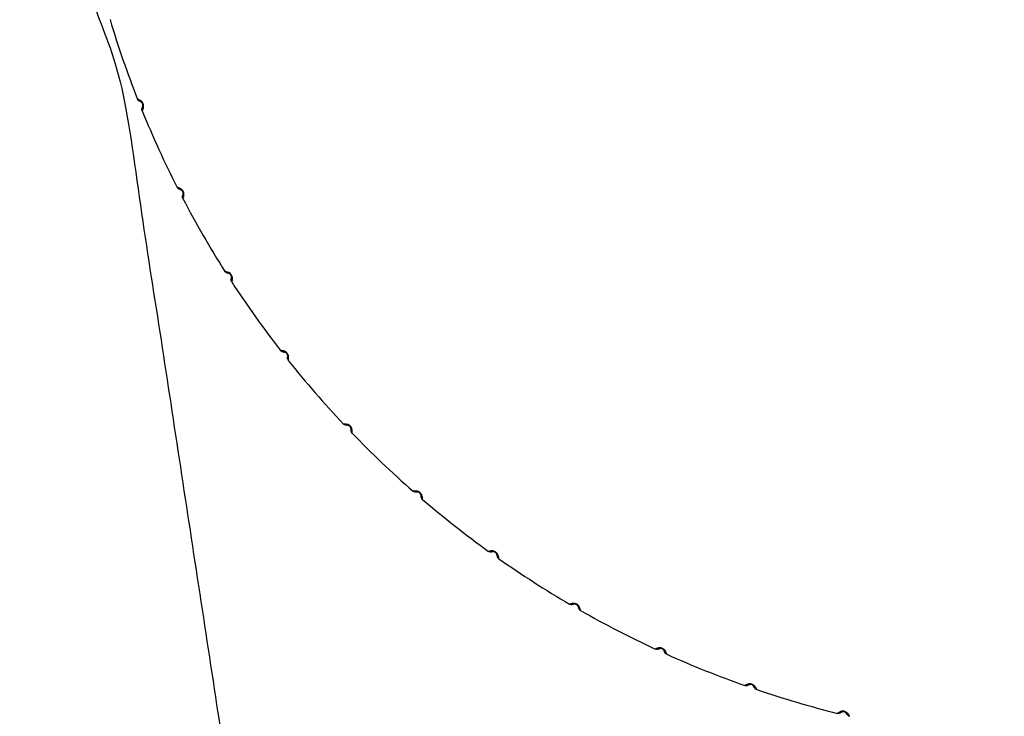
# Model space of a CAD drawing. Units: inches. Extents: x 30 to 148, y 30 to 193.
# Drawn here: x 62 to 63, y 154 to 155 of the extents above; entities that cross this region are included whole.
import ezdxf

# ---------------------------------------------------------------- set-up
doc = ezdxf.new("R2010")
doc.units = ezdxf.units.IN
doc.header["$MEASUREMENT"] = 0
doc.layers.add('BOOT', color=2, linetype='Continuous')
doc.layers.add('CAP', color=4, linetype='Continuous')
doc.styles.add('DIM', font='ROMANS.shx', dxfattribs={"oblique": 15, "height": 1.25})
doc.dimstyles.get("Standard").update_dxf_attribs({"dimtxt": 1.25, "dimasz": 0.18, "dimexe": 0.18, "dimexo": 0.0625, "dimgap": 0.09, "dimtad": 0, "dimtih": 1, "dimtoh": 1, "dimdec": 4, "dimzin": 0, "dimdsep": 46, "dimtxsty": 'DIM', "dimcen": 0.09, "dimadec": 0, "dimazin": 0, "dimtfac": 1, "dimtdec": 4, "dimtofl": 0, "dimtmove": 0, "dimatfit": 3, "dimfxl": 1, "dimtolj": 1, "dimtzin": 0, "dimarcsym": 0})

# ---------------------------------------------------------------- blocks, each defined once
blk = doc.blocks.new('TOP')
at = {"layer": 'BOOT'}
blk.add_rational_spline([(-17.535, 10.0208), (-17.535, 6.2673), (-17.535, 2.5138), (-17.5395, 2.5028), (-17.5441, 2.4918), (-17.555, 2.4873), (-17.566, 2.4828), (-17.5765, 2.4828), (-17.587, 2.4828), (-17.598, 2.4782), (-17.6089, 2.4737), (-17.6134, 2.4627), (-17.618, 2.4518), (-17.618, 1.0443), (-17.618, -0.3632), (-17.618, -0.6314), (-17.5197, -0.881), (-17.3618, -1.9162), (-17.2039, -2.9513)], [1, 1, 1, 1, 1, 1, 1, 1, 1, 1, 1, 1, 1, 1, 1, 0.982458258918, 1, 1, 1], degree=2, knots=[0, 0, 0, 1, 1, 2, 2, 3, 3, 4, 4, 5, 5, 6, 6, 7, 7, 7.375161, 7.375161, 8.375161, 8.375161, 8.375161], dxfattribs=at)
at = {"layer": 'CAP'}
for points in [[(-17.4928, -0.912), (-17.4928, -0.912), (-17.4928, -0.9118), (-17.4926, -0.9115), (-17.4924, -0.9111), (-17.4922, -0.9105), (-17.4919, -0.9101), (-17.4915, -0.9092), (-17.4912, -0.9079), (-17.491, -0.9069), (-17.4909, -0.9063), (-17.4909, -0.9056), (-17.4909, -0.9048), (-17.491, -0.904), (-17.4913, -0.9031), (-17.4916, -0.9022), (-17.492, -0.9013), (-17.4925, -0.9006), (-17.4929, -0.8999), (-17.4934, -0.8994), (-17.4939, -0.8989), (-17.4943, -0.8985), (-17.4959, -0.8975), (-17.4972, -0.8969), (-17.4977, -0.8967), (-17.4983, -0.8965), (-17.4987, -0.8963), (-17.499, -0.8962), (-17.4992, -0.8961), (-17.4992, -0.8961)], [(-17.4928, -0.912), (-17.4932, -0.9104), (-17.4932, -0.9095), (-17.4931, -0.909), (-17.493, -0.9086), (-17.4929, -0.9083), (-17.4927, -0.9078), (-17.4921, -0.9064), (-17.4921, -0.9063), (-17.4921, -0.9062), (-17.492, -0.9061), (-17.492, -0.906), (-17.4919, -0.9058), (-17.4919, -0.9057), (-17.4918, -0.9055), (-17.4918, -0.9054), (-17.4918, -0.9053), (-17.4918, -0.9052), (-17.4918, -0.9049), (-17.4918, -0.9048), (-17.4918, -0.9048), (-17.4918, -0.9047), (-17.4918, -0.9046), (-17.4917, -0.9046), (-17.4917, -0.9045), (-17.4917, -0.9045), (-17.4918, -0.9043), (-17.4918, -0.9042), (-17.4918, -0.9042), (-17.4918, -0.9041), (-17.4918, -0.904), (-17.4918, -0.9039), (-17.4918, -0.9038), (-17.4918, -0.9037), (-17.4918, -0.9036), (-17.4918, -0.9035), (-17.4919, -0.9033), (-17.4919, -0.9032), (-17.492, -0.9027), (-17.4922, -0.9024), (-17.4924, -0.902), (-17.4924, -0.9019), (-17.4925, -0.9017), (-17.4926, -0.9016), (-17.4926, -0.9016), (-17.4927, -0.9014), (-17.4928, -0.9013), (-17.4928, -0.9013), (-17.4929, -0.9012), (-17.4929, -0.9012), (-17.493, -0.9011), (-17.493, -0.901), (-17.4931, -0.901), (-17.4932, -0.9009), (-17.4932, -0.9008), (-17.4933, -0.9008), (-17.4933, -0.9007), (-17.4934, -0.9007), (-17.4934, -0.9006), (-17.4935, -0.9006), (-17.4936, -0.9005), (-17.4937, -0.9004), (-17.4939, -0.9003), (-17.4941, -0.9001), (-17.4942, -0.9), (-17.4944, -0.8999), (-17.4945, -0.8999), (-17.4947, -0.8997), (-17.4948, -0.8997), (-17.4958, -0.8993), (-17.4967, -0.8988), (-17.497, -0.8987), (-17.4973, -0.8985), (-17.4977, -0.8982), (-17.4982, -0.8977), (-17.4988, -0.8969), (-17.4992, -0.8961)], [(-17.4371, -1.0321), (-17.4371, -1.032), (-17.4371, -1.0319), (-17.437, -1.0316), (-17.4368, -1.0311), (-17.4366, -1.0305), (-17.4364, -1.0301), (-17.4361, -1.0291), (-17.4358, -1.0278), (-17.4357, -1.0268), (-17.4357, -1.0262), (-17.4358, -1.0255), (-17.4359, -1.0247), (-17.4361, -1.0239), (-17.4364, -1.023), (-17.4368, -1.0221), (-17.4373, -1.0213), (-17.4378, -1.0206), (-17.4384, -1.02), (-17.4389, -1.0195), (-17.4394, -1.0191), (-17.4399, -1.0188), (-17.4416, -1.0179), (-17.4429, -1.0174), (-17.4434, -1.0173), (-17.444, -1.0171), (-17.4445, -1.017), (-17.4448, -1.0169), (-17.4449, -1.0169), (-17.445, -1.0168)], [(-17.4371, -1.0321), (-17.4376, -1.0304), (-17.4377, -1.0296), (-17.4376, -1.0291), (-17.4376, -1.0287), (-17.4375, -1.0284), (-17.4374, -1.0278), (-17.437, -1.0264), (-17.4369, -1.0263), (-17.4369, -1.0262), (-17.4369, -1.026), (-17.4368, -1.0259), (-17.4368, -1.0258), (-17.4368, -1.0257), (-17.4368, -1.0254), (-17.4367, -1.0253), (-17.4367, -1.0252), (-17.4367, -1.0251), (-17.4367, -1.0249), (-17.4367, -1.0248), (-17.4367, -1.0248), (-17.4367, -1.0247), (-17.4367, -1.0246), (-17.4367, -1.0245), (-17.4368, -1.0245), (-17.4368, -1.0244), (-17.4368, -1.0243), (-17.4368, -1.0242), (-17.4368, -1.0242), (-17.4368, -1.0241), (-17.4368, -1.024), (-17.4368, -1.0238), (-17.4369, -1.0238), (-17.4369, -1.0237), (-17.4369, -1.0236), (-17.4369, -1.0235), (-17.437, -1.0233), (-17.437, -1.0232), (-17.4372, -1.0227), (-17.4374, -1.0224), (-17.4376, -1.0221), (-17.4377, -1.022), (-17.4378, -1.0218), (-17.4379, -1.0217), (-17.4379, -1.0216), (-17.438, -1.0215), (-17.4381, -1.0214), (-17.4381, -1.0214), (-17.4382, -1.0213), (-17.4382, -1.0213), (-17.4383, -1.0212), (-17.4384, -1.0211), (-17.4384, -1.0211), (-17.4385, -1.021), (-17.4386, -1.0209), (-17.4386, -1.0209), (-17.4387, -1.0209), (-17.4387, -1.0208), (-17.4388, -1.0208), (-17.4388, -1.0207), (-17.4389, -1.0207), (-17.4391, -1.0206), (-17.4393, -1.0205), (-17.4395, -1.0203), (-17.4396, -1.0203), (-17.4398, -1.0202), (-17.4399, -1.0201), (-17.4402, -1.02), (-17.4403, -1.02), (-17.4412, -1.0197), (-17.4422, -1.0193), (-17.4425, -1.0192), (-17.4429, -1.019), (-17.4433, -1.0188), (-17.4438, -1.0183), (-17.4445, -1.0176), (-17.445, -1.0168)], [(-17.3702, -1.1463), (-17.3702, -1.1462), (-17.3702, -1.1461), (-17.3701, -1.1458), (-17.37, -1.1453), (-17.3699, -1.1447), (-17.3697, -1.1442), (-17.3695, -1.1432), (-17.3694, -1.1419), (-17.3694, -1.1409), (-17.3694, -1.1403), (-17.3695, -1.1396), (-17.3697, -1.1388), (-17.37, -1.138), (-17.3704, -1.1372), (-17.3709, -1.1364), (-17.3714, -1.1356), (-17.372, -1.1349), (-17.3726, -1.1344), (-17.3732, -1.1339), (-17.3738, -1.1336), (-17.3743, -1.1333), (-17.376, -1.1326), (-17.3774, -1.1323), (-17.3779, -1.1322), (-17.3785, -1.1321), (-17.379, -1.132), (-17.3793, -1.1319), (-17.3795, -1.1319), (-17.3795, -1.1319)], [(-17.3702, -1.1463), (-17.3709, -1.1447), (-17.371, -1.1439), (-17.371, -1.1434), (-17.371, -1.143), (-17.371, -1.1427), (-17.3709, -1.1421), (-17.3706, -1.1406), (-17.3706, -1.1405), (-17.3706, -1.1404), (-17.3706, -1.1403), (-17.3705, -1.1401), (-17.3705, -1.14), (-17.3705, -1.1399), (-17.3705, -1.1396), (-17.3705, -1.1395), (-17.3705, -1.1394), (-17.3705, -1.1393), (-17.3705, -1.1391), (-17.3706, -1.139), (-17.3706, -1.139), (-17.3706, -1.1389), (-17.3706, -1.1388), (-17.3706, -1.1387), (-17.3706, -1.1387), (-17.3706, -1.1386), (-17.3706, -1.1385), (-17.3707, -1.1384), (-17.3707, -1.1384), (-17.3707, -1.1383), (-17.3707, -1.1382), (-17.3708, -1.1381), (-17.3708, -1.138), (-17.3708, -1.1379), (-17.3708, -1.1378), (-17.3709, -1.1377), (-17.3709, -1.1376), (-17.371, -1.1374), (-17.3712, -1.137), (-17.3714, -1.1367), (-17.3717, -1.1364), (-17.3717, -1.1363), (-17.3719, -1.1361), (-17.372, -1.136), (-17.372, -1.136), (-17.3721, -1.1358), (-17.3722, -1.1358), (-17.3723, -1.1357), (-17.3723, -1.1357), (-17.3724, -1.1356), (-17.3725, -1.1355), (-17.3725, -1.1355), (-17.3726, -1.1355), (-17.3727, -1.1354), (-17.3728, -1.1353), (-17.3728, -1.1353), (-17.3729, -1.1353), (-17.3729, -1.1352), (-17.373, -1.1352), (-17.373, -1.1352), (-17.3731, -1.1351), (-17.3733, -1.135), (-17.3735, -1.1349), (-17.3737, -1.1348), (-17.3738, -1.1348), (-17.374, -1.1347), (-17.3742, -1.1346), (-17.3744, -1.1346), (-17.3745, -1.1346), (-17.3755, -1.1343), (-17.3765, -1.134), (-17.3768, -1.1339), (-17.3772, -1.1338), (-17.3776, -1.1336), (-17.3782, -1.1332), (-17.379, -1.1326), (-17.3795, -1.1319)], [(-17.2928, -1.2536), (-17.2928, -1.2536), (-17.2928, -1.2534), (-17.2928, -1.2531), (-17.2927, -1.2526), (-17.2926, -1.252), (-17.2925, -1.2515), (-17.2924, -1.2505), (-17.2924, -1.2492), (-17.2925, -1.2482), (-17.2926, -1.2475), (-17.2928, -1.2469), (-17.293, -1.2461), (-17.2933, -1.2454), (-17.2938, -1.2446), (-17.2944, -1.2438), (-17.295, -1.2431), (-17.2957, -1.2425), (-17.2963, -1.242), (-17.2969, -1.2416), (-17.2975, -1.2413), (-17.2981, -1.2411), (-17.299, -1.2407), (-17.3003, -1.2404), (-17.3013, -1.2403), (-17.3018, -1.2403), (-17.3024, -1.2402), (-17.3029, -1.2402), (-17.3032, -1.2402), (-17.3034, -1.2401), (-17.3034, -1.2401)], [(-17.2928, -1.2536), (-17.2936, -1.2521), (-17.2938, -1.2513), (-17.2939, -1.2508), (-17.2939, -1.2504), (-17.2939, -1.2501), (-17.2939, -1.2495), (-17.2937, -1.248), (-17.2937, -1.2479), (-17.2937, -1.2478), (-17.2937, -1.2476), (-17.2937, -1.2475), (-17.2937, -1.2474), (-17.2937, -1.2473), (-17.2937, -1.2471), (-17.2937, -1.247), (-17.2937, -1.2469), (-17.2937, -1.2468), (-17.2938, -1.2466), (-17.2938, -1.2465), (-17.2938, -1.2464), (-17.2938, -1.2463), (-17.2938, -1.2463), (-17.2939, -1.2462), (-17.2939, -1.2461), (-17.2939, -1.246), (-17.2939, -1.246), (-17.294, -1.2458), (-17.294, -1.2458), (-17.294, -1.2457), (-17.294, -1.2456), (-17.2941, -1.2455), (-17.2941, -1.2454), (-17.2942, -1.2453), (-17.2942, -1.2452), (-17.2943, -1.2451), (-17.2943, -1.245), (-17.2944, -1.2449), (-17.2945, -1.2447), (-17.2946, -1.2445), (-17.2949, -1.2442), (-17.2952, -1.2438), (-17.2953, -1.2437), (-17.2955, -1.2436), (-17.2955, -1.2435), (-17.2956, -1.2435), (-17.2957, -1.2434), (-17.2958, -1.2433), (-17.2958, -1.2433), (-17.2959, -1.2432), (-17.2961, -1.2431), (-17.2961, -1.2431), (-17.2962, -1.2431), (-17.2963, -1.243), (-17.2964, -1.2429), (-17.2964, -1.2429), (-17.2965, -1.2429), (-17.2965, -1.2429), (-17.2966, -1.2428), (-17.2967, -1.2428), (-17.2967, -1.2428), (-17.2968, -1.2427), (-17.297, -1.2426), (-17.2971, -1.2426), (-17.2972, -1.2426), (-17.2973, -1.2426), (-17.2974, -1.2425), (-17.2976, -1.2425), (-17.2977, -1.2424), (-17.2978, -1.2424), (-17.2979, -1.2424), (-17.2981, -1.2423), (-17.2982, -1.2423), (-17.2992, -1.2422), (-17.3003, -1.242), (-17.3006, -1.2419), (-17.301, -1.2418), (-17.3014, -1.2417), (-17.302, -1.2414), (-17.3028, -1.2408), (-17.3034, -1.2401)], [(-17.2055, -1.3531), (-17.2055, -1.353), (-17.2055, -1.3529), (-17.2055, -1.3526), (-17.2055, -1.3521), (-17.2055, -1.3514), (-17.2054, -1.3509), (-17.2054, -1.3499), (-17.2055, -1.3487), (-17.2057, -1.3476), (-17.2059, -1.347), (-17.2061, -1.3464), (-17.2064, -1.3457), (-17.2068, -1.345), (-17.2074, -1.3442), (-17.208, -1.3435), (-17.2087, -1.3428), (-17.2094, -1.3423), (-17.2101, -1.3419), (-17.2108, -1.3415), (-17.2114, -1.3413), (-17.2119, -1.3411), (-17.2138, -1.3407), (-17.2152, -1.3407), (-17.2157, -1.3407), (-17.2163, -1.3407), (-17.2168, -1.3407), (-17.2172, -1.3407), (-17.2173, -1.3407), (-17.2173, -1.3407)], [(-17.2055, -1.3531), (-17.2065, -1.3517), (-17.2068, -1.3509), (-17.2069, -1.3504), (-17.2069, -1.35), (-17.2069, -1.3497), (-17.207, -1.3491), (-17.207, -1.3476), (-17.207, -1.3475), (-17.207, -1.3474), (-17.207, -1.3472), (-17.207, -1.3471), (-17.207, -1.347), (-17.207, -1.3469), (-17.2071, -1.3466), (-17.2071, -1.3465), (-17.2071, -1.3464), (-17.2071, -1.3463), (-17.2072, -1.3461), (-17.2072, -1.346), (-17.2072, -1.346), (-17.2073, -1.3459), (-17.2073, -1.3458), (-17.2073, -1.3457), (-17.2073, -1.3457), (-17.2073, -1.3456), (-17.2074, -1.3455), (-17.2074, -1.3454), (-17.2075, -1.3454), (-17.2075, -1.3453), (-17.2075, -1.3453), (-17.2076, -1.3451), (-17.2076, -1.3451), (-17.2077, -1.345), (-17.2077, -1.3449), (-17.2078, -1.3448), (-17.2079, -1.3447), (-17.208, -1.3445), (-17.2083, -1.3442), (-17.2085, -1.3439), (-17.2088, -1.3436), (-17.2089, -1.3435), (-17.2091, -1.3434), (-17.2092, -1.3433), (-17.2092, -1.3433), (-17.2094, -1.3432), (-17.2095, -1.3431), (-17.2095, -1.3431), (-17.2096, -1.3431), (-17.2097, -1.343), (-17.2098, -1.343), (-17.2098, -1.3429), (-17.2099, -1.3429), (-17.21, -1.3428), (-17.2101, -1.3428), (-17.2101, -1.3428), (-17.2102, -1.3428), (-17.2102, -1.3428), (-17.2103, -1.3427), (-17.2104, -1.3427), (-17.2105, -1.3427), (-17.2107, -1.3426), (-17.2109, -1.3425), (-17.2111, -1.3425), (-17.2113, -1.3425), (-17.2114, -1.3424), (-17.2116, -1.3424), (-17.2119, -1.3424), (-17.2119, -1.3424), (-17.213, -1.3423), (-17.214, -1.3423), (-17.2144, -1.3422), (-17.2148, -1.3421), (-17.2152, -1.342), (-17.2158, -1.3418), (-17.2167, -1.3413), (-17.2173, -1.3407)], [(-17.1092, -1.4438), (-17.1092, -1.4438), (-17.1092, -1.4436), (-17.1092, -1.4433), (-17.1093, -1.4428), (-17.1093, -1.4422), (-17.1093, -1.4417), (-17.1094, -1.4407), (-17.1096, -1.4394), (-17.1099, -1.4384), (-17.1101, -1.4378), (-17.1104, -1.4372), (-17.1108, -1.4365), (-17.1113, -1.4359), (-17.1119, -1.4351), (-17.1126, -1.4345), (-17.1133, -1.4339), (-17.1141, -1.4334), (-17.1148, -1.4331), (-17.1155, -1.4328), (-17.1161, -1.4326), (-17.1167, -1.4325), (-17.1186, -1.4323), (-17.12, -1.4324), (-17.1205, -1.4324), (-17.1211, -1.4325), (-17.1216, -1.4326), (-17.1219, -1.4326), (-17.1221, -1.4326), (-17.1221, -1.4326)], [(-17.1092, -1.4438), (-17.1103, -1.4425), (-17.1106, -1.4417), (-17.1108, -1.4413), (-17.1109, -1.4409), (-17.1109, -1.4406), (-17.111, -1.44), (-17.1111, -1.4385), (-17.1112, -1.4384), (-17.1112, -1.4383), (-17.1112, -1.4381), (-17.1112, -1.438), (-17.1112, -1.4379), (-17.1113, -1.4378), (-17.1113, -1.4375), (-17.1114, -1.4374), (-17.1114, -1.4373), (-17.1114, -1.4372), (-17.1115, -1.437), (-17.1115, -1.4369), (-17.1116, -1.4369), (-17.1116, -1.4368), (-17.1116, -1.4367), (-17.1117, -1.4367), (-17.1117, -1.4366), (-17.1117, -1.4366), (-17.1118, -1.4364), (-17.1118, -1.4364), (-17.1118, -1.4363), (-17.1119, -1.4363), (-17.1119, -1.4362), (-17.112, -1.4361), (-17.112, -1.436), (-17.1121, -1.436), (-17.1121, -1.4359), (-17.1122, -1.4358), (-17.1123, -1.4357), (-17.1124, -1.4355), (-17.1128, -1.4352), (-17.113, -1.435), (-17.1134, -1.4347), (-17.1134, -1.4346), (-17.1136, -1.4345), (-17.1137, -1.4345), (-17.1138, -1.4344), (-17.114, -1.4343), (-17.114, -1.4343), (-17.1141, -1.4343), (-17.1142, -1.4342), (-17.1143, -1.4342), (-17.1144, -1.4342), (-17.1144, -1.4341), (-17.1145, -1.4341), (-17.1146, -1.434), (-17.1147, -1.434), (-17.1147, -1.434), (-17.1148, -1.434), (-17.1149, -1.434), (-17.115, -1.4339), (-17.115, -1.4339), (-17.1151, -1.4339), (-17.1153, -1.4339), (-17.1155, -1.4338), (-17.1157, -1.4338), (-17.1159, -1.4338), (-17.1161, -1.4338), (-17.1162, -1.4338), (-17.1165, -1.4338), (-17.1166, -1.4338), (-17.1176, -1.4338), (-17.1187, -1.4339), (-17.119, -1.4338), (-17.1194, -1.4338), (-17.1198, -1.4337), (-17.1205, -1.4336), (-17.1214, -1.4331), (-17.1221, -1.4326)], [(-17.0047, -1.525), (-17.0047, -1.5249), (-17.0047, -1.5248), (-17.0048, -1.5245), (-17.0048, -1.524), (-17.0049, -1.5234), (-17.005, -1.5229), (-17.0051, -1.5219), (-17.0055, -1.5206), (-17.0059, -1.5197), (-17.0062, -1.5191), (-17.0065, -1.5185), (-17.007, -1.5179), (-17.0075, -1.5173), (-17.0082, -1.5166), (-17.0089, -1.516), (-17.0097, -1.5155), (-17.0106, -1.5151), (-17.0113, -1.5148), (-17.012, -1.5146), (-17.0126, -1.5145), (-17.0132, -1.5144), (-17.0151, -1.5144), (-17.0165, -1.5146), (-17.017, -1.5147), (-17.0176, -1.5149), (-17.0181, -1.515), (-17.0184, -1.515), (-17.0186, -1.515), (-17.0186, -1.515)], [(-17.0047, -1.525), (-17.0059, -1.5238), (-17.0063, -1.5231), (-17.0065, -1.5226), (-17.0066, -1.5222), (-17.0067, -1.5219), (-17.0068, -1.5213), (-17.0071, -1.5199), (-17.0071, -1.5198), (-17.0071, -1.5197), (-17.0072, -1.5195), (-17.0072, -1.5194), (-17.0073, -1.5193), (-17.0073, -1.5192), (-17.0074, -1.5189), (-17.0074, -1.5188), (-17.0075, -1.5187), (-17.0075, -1.5186), (-17.0076, -1.5184), (-17.0076, -1.5184), (-17.0077, -1.5183), (-17.0077, -1.5182), (-17.0078, -1.5182), (-17.0078, -1.5181), (-17.0078, -1.5181), (-17.0078, -1.518), (-17.0079, -1.5179), (-17.008, -1.5178), (-17.008, -1.5178), (-17.008, -1.5177), (-17.0081, -1.5177), (-17.0082, -1.5175), (-17.0082, -1.5175), (-17.0083, -1.5174), (-17.0083, -1.5174), (-17.0084, -1.5173), (-17.0085, -1.5172), (-17.0087, -1.517), (-17.009, -1.5167), (-17.0093, -1.5165), (-17.0097, -1.5163), (-17.0098, -1.5162), (-17.01, -1.5161), (-17.0101, -1.5161), (-17.0101, -1.5161), (-17.0103, -1.516), (-17.0104, -1.516), (-17.0105, -1.5159), (-17.0105, -1.5159), (-17.0106, -1.5159), (-17.0107, -1.5159), (-17.0108, -1.5158), (-17.0109, -1.5158), (-17.011, -1.5158), (-17.0111, -1.5158), (-17.0111, -1.5157), (-17.0112, -1.5157), (-17.0112, -1.5157), (-17.0113, -1.5157), (-17.0114, -1.5157), (-17.0115, -1.5157), (-17.0117, -1.5157), (-17.0119, -1.5156), (-17.0121, -1.5156), (-17.0123, -1.5156), (-17.0125, -1.5156), (-17.0126, -1.5156), (-17.0129, -1.5157), (-17.013, -1.5157), (-17.014, -1.5158), (-17.0151, -1.516), (-17.0154, -1.516), (-17.0158, -1.516), (-17.0162, -1.516), (-17.0169, -1.5158), (-17.0179, -1.5155), (-17.0186, -1.515)], [(-16.8929, -1.5958), (-16.8929, -1.5958), (-16.893, -1.5957), (-16.893, -1.5953), (-16.8931, -1.5949), (-16.8933, -1.5943), (-16.8934, -1.5938), (-16.8936, -1.5928), (-16.8941, -1.5916), (-16.8946, -1.5907), (-16.8949, -1.5901), (-16.8953, -1.5896), (-16.8958, -1.589), (-16.8964, -1.5884), (-16.8972, -1.5878), (-16.898, -1.5873), (-16.8988, -1.5869), (-16.8997, -1.5866), (-16.9005, -1.5864), (-16.9012, -1.5863), (-16.9018, -1.5862), (-16.9024, -1.5862), (-16.9043, -1.5863), (-16.9057, -1.5867), (-16.9062, -1.5868), (-16.9068, -1.587), (-16.9072, -1.5872), (-16.9075, -1.5872), (-16.9077, -1.5873), (-16.9077, -1.5873)], [(-16.8929, -1.5958), (-16.8942, -1.5947), (-16.8947, -1.5941), (-16.8949, -1.5936), (-16.8951, -1.5933), (-16.8952, -1.593), (-16.8954, -1.5924), (-16.8958, -1.591), (-16.8958, -1.5909), (-16.8959, -1.5908), (-16.8959, -1.5906), (-16.896, -1.5905), (-16.896, -1.5904), (-16.8961, -1.5903), (-16.8962, -1.5901), (-16.8962, -1.59), (-16.8963, -1.5899), (-16.8963, -1.5898), (-16.8964, -1.5896), (-16.8965, -1.5895), (-16.8965, -1.5895), (-16.8966, -1.5894), (-16.8966, -1.5893), (-16.8967, -1.5893), (-16.8967, -1.5893), (-16.8967, -1.5892), (-16.8968, -1.5891), (-16.8969, -1.589), (-16.8969, -1.589), (-16.8969, -1.589), (-16.897, -1.5889), (-16.8971, -1.5888), (-16.8972, -1.5887), (-16.8972, -1.5887), (-16.8973, -1.5886), (-16.8974, -1.5885), (-16.8975, -1.5884), (-16.8976, -1.5883), (-16.898, -1.588), (-16.8983, -1.5879), (-16.8987, -1.5877), (-16.8988, -1.5876), (-16.899, -1.5876), (-16.8991, -1.5875), (-16.8992, -1.5875), (-16.8994, -1.5874), (-16.8995, -1.5874), (-16.8995, -1.5874), (-16.8996, -1.5874), (-16.8997, -1.5874), (-16.8998, -1.5873), (-16.8999, -1.5873), (-16.8999, -1.5873), (-16.9001, -1.5873), (-16.9001, -1.5873), (-16.9002, -1.5873), (-16.9003, -1.5873), (-16.9003, -1.5873), (-16.9004, -1.5872), (-16.9005, -1.5872), (-16.9006, -1.5872), (-16.9008, -1.5872), (-16.901, -1.5872), (-16.9012, -1.5872), (-16.9014, -1.5873), (-16.9016, -1.5873), (-16.9017, -1.5873), (-16.902, -1.5874), (-16.9021, -1.5874), (-16.9031, -1.5876), (-16.9041, -1.5879), (-16.9044, -1.5879), (-16.9048, -1.588), (-16.9053, -1.588), (-16.9059, -1.5879), (-16.9069, -1.5876), (-16.9077, -1.5873)], [(-16.7749, -1.6558), (-16.7749, -1.6557), (-16.775, -1.6556), (-16.7751, -1.6553), (-16.7752, -1.6548), (-16.7754, -1.6542), (-16.7756, -1.6537), (-16.7759, -1.6528), (-16.7765, -1.6516), (-16.7771, -1.6508), (-16.7775, -1.6503), (-16.7779, -1.6498), (-16.7785, -1.6492), (-16.7791, -1.6487), (-16.7799, -1.6482), (-16.7808, -1.6478), (-16.7817, -1.6474), (-16.7825, -1.6472), (-16.7833, -1.6471), (-16.7841, -1.647), (-16.7847, -1.647), (-16.7853, -1.647), (-16.7863, -1.6472), (-16.7875, -1.6475), (-16.7885, -1.6478), (-16.7889, -1.648), (-16.7895, -1.6483), (-16.79, -1.6485), (-16.7903, -1.6486), (-16.7904, -1.6486), (-16.7905, -1.6486)], [(-16.7749, -1.6558), (-16.7763, -1.6548), (-16.7769, -1.6542), (-16.7771, -1.6538), (-16.7773, -1.6534), (-16.7775, -1.6531), (-16.7777, -1.6526), (-16.7783, -1.6512), (-16.7783, -1.6511), (-16.7783, -1.651), (-16.7784, -1.6509), (-16.7785, -1.6508), (-16.7785, -1.6507), (-16.7786, -1.6506), (-16.7787, -1.6504), (-16.7787, -1.6503), (-16.7788, -1.6502), (-16.7789, -1.6501), (-16.7789, -1.65), (-16.779, -1.6499), (-16.7791, -1.6498), (-16.7791, -1.6498), (-16.7792, -1.6497), (-16.7792, -1.6496), (-16.7793, -1.6496), (-16.7793, -1.6495), (-16.7794, -1.6495), (-16.7795, -1.6494), (-16.7795, -1.6494), (-16.7796, -1.6493), (-16.7796, -1.6492), (-16.7797, -1.6492), (-16.7798, -1.6491), (-16.7799, -1.649), (-16.78, -1.649), (-16.7801, -1.6489), (-16.7802, -1.6488), (-16.7803, -1.6487), (-16.7804, -1.6486), (-16.7807, -1.6485), (-16.7811, -1.6483), (-16.7815, -1.6482), (-16.7816, -1.6481), (-16.7818, -1.6481), (-16.7819, -1.6481), (-16.782, -1.648), (-16.7822, -1.648), (-16.7822, -1.648), (-16.7823, -1.648), (-16.7824, -1.648), (-16.7826, -1.6479), (-16.7826, -1.6479), (-16.7827, -1.6479), (-16.7829, -1.6479), (-16.7829, -1.6479), (-16.783, -1.6479), (-16.7831, -1.6479), (-16.7832, -1.6479), (-16.7832, -1.6479), (-16.7833, -1.6479), (-16.7834, -1.6479), (-16.7835, -1.6479), (-16.7837, -1.6479), (-16.7838, -1.648), (-16.7839, -1.648), (-16.784, -1.648), (-16.7842, -1.648), (-16.7843, -1.6481), (-16.7844, -1.6481), (-16.7845, -1.6481), (-16.7847, -1.6482), (-16.7848, -1.6482), (-16.7848, -1.6482), (-16.7858, -1.6486), (-16.7868, -1.6489), (-16.7871, -1.649), (-16.7875, -1.649), (-16.788, -1.6491), (-16.7886, -1.6491), (-16.7896, -1.6489), (-16.7905, -1.6486)], [(-16.6517, -1.7042), (-16.6517, -1.7042), (-16.6518, -1.704), (-16.652, -1.7037), (-16.6522, -1.7033), (-16.6524, -1.7027), (-16.6526, -1.7022), (-16.6531, -1.7013), (-16.6537, -1.7002), (-16.6544, -1.6994), (-16.6548, -1.699), (-16.6553, -1.6985), (-16.6559, -1.698), (-16.6566, -1.6976), (-16.6575, -1.6971), (-16.6584, -1.6968), (-16.6593, -1.6965), (-16.6602, -1.6964), (-16.6609, -1.6963), (-16.6617, -1.6963), (-16.6623, -1.6964), (-16.6629, -1.6965), (-16.6639, -1.6967), (-16.6651, -1.6972), (-16.666, -1.6976), (-16.6665, -1.6978), (-16.667, -1.6981), (-16.6674, -1.6984), (-16.6677, -1.6985), (-16.6679, -1.6986), (-16.6679, -1.6986)], [(-16.6517, -1.7042), (-16.6532, -1.7034), (-16.6538, -1.7028), (-16.6542, -1.7024), (-16.6544, -1.7021), (-16.6545, -1.7018), (-16.6548, -1.7013), (-16.6555, -1.7), (-16.6556, -1.6999), (-16.6556, -1.6998), (-16.6557, -1.6997), (-16.6558, -1.6996), (-16.6558, -1.6995), (-16.6559, -1.6994), (-16.656, -1.6992), (-16.6561, -1.6991), (-16.6561, -1.699), (-16.6562, -1.6989), (-16.6563, -1.6988), (-16.6564, -1.6987), (-16.6565, -1.6987), (-16.6565, -1.6986), (-16.6566, -1.6986), (-16.6566, -1.6985), (-16.6567, -1.6985), (-16.6567, -1.6984), (-16.6568, -1.6984), (-16.6569, -1.6983), (-16.6569, -1.6982), (-16.657, -1.6982), (-16.6571, -1.6982), (-16.6572, -1.6981), (-16.6572, -1.698), (-16.6574, -1.698), (-16.6574, -1.6979), (-16.6576, -1.6978), (-16.6576, -1.6978), (-16.6578, -1.6977), (-16.6579, -1.6976), (-16.6582, -1.6975), (-16.6586, -1.6974), (-16.659, -1.6973), (-16.6591, -1.6972), (-16.6594, -1.6972), (-16.6595, -1.6972), (-16.6595, -1.6972), (-16.6597, -1.6972), (-16.6598, -1.6972), (-16.6599, -1.6971), (-16.6599, -1.6971), (-16.6601, -1.6971), (-16.6602, -1.6971), (-16.6603, -1.6971), (-16.6604, -1.6971), (-16.6605, -1.6971), (-16.6605, -1.6972), (-16.6606, -1.6972), (-16.6606, -1.6972), (-16.6608, -1.6972), (-16.6608, -1.6972), (-16.6609, -1.6972), (-16.661, -1.6972), (-16.6612, -1.6972), (-16.6613, -1.6973), (-16.6613, -1.6973), (-16.6614, -1.6973), (-16.6616, -1.6973), (-16.6618, -1.6974), (-16.6619, -1.6974), (-16.662, -1.6975), (-16.6621, -1.6975), (-16.6623, -1.6976), (-16.6623, -1.6976), (-16.6633, -1.6981), (-16.6643, -1.6985), (-16.6645, -1.6986), (-16.6649, -1.6987), (-16.6654, -1.6988), (-16.666, -1.6989), (-16.6671, -1.6988), (-16.6679, -1.6986)], [(-16.5245, -1.7407), (-16.5245, -1.7407), (-16.5246, -1.7405), (-16.5248, -1.7403), (-16.525, -1.7398), (-16.5253, -1.7393), (-16.5256, -1.7388), (-16.5261, -1.738), (-16.5269, -1.737), (-16.5276, -1.7362), (-16.5281, -1.7358), (-16.5286, -1.7354), (-16.5293, -1.735), (-16.53, -1.7346), (-16.5309, -1.7342), (-16.5318, -1.7339), (-16.5327, -1.7338), (-16.5337, -1.7337), (-16.5344, -1.7337), (-16.5352, -1.7338), (-16.5358, -1.7339), (-16.5364, -1.7341), (-16.5374, -1.7344), (-16.5385, -1.735), (-16.5394, -1.7355), (-16.5398, -1.7358), (-16.5403, -1.7361), (-16.5407, -1.7364), (-16.541, -1.7366), (-16.5411, -1.7366), (-16.5412, -1.7366)], [(-16.5245, -1.7407), (-16.5261, -1.74), (-16.5267, -1.7395), (-16.5271, -1.7391), (-16.5274, -1.7388), (-16.5276, -1.7386), (-16.5279, -1.7381), (-16.5287, -1.7369), (-16.5287, -1.7368), (-16.5288, -1.7367), (-16.5289, -1.7366), (-16.529, -1.7365), (-16.529, -1.7364), (-16.5291, -1.7363), (-16.5293, -1.7361), (-16.5293, -1.736), (-16.5294, -1.736), (-16.5295, -1.7359), (-16.5296, -1.7358), (-16.5297, -1.7357), (-16.5298, -1.7357), (-16.5298, -1.7356), (-16.5299, -1.7356), (-16.5299, -1.7355), (-16.53, -1.7355), (-16.5301, -1.7354), (-16.5301, -1.7354), (-16.5302, -1.7353), (-16.5303, -1.7353), (-16.5303, -1.7352), (-16.5304, -1.7352), (-16.5305, -1.7351), (-16.5306, -1.7351), (-16.5307, -1.735), (-16.5308, -1.735), (-16.531, -1.7349), (-16.531, -1.7349), (-16.5311, -1.7348), (-16.5313, -1.7348), (-16.5316, -1.7347), (-16.532, -1.7346), (-16.5324, -1.7345), (-16.5326, -1.7345), (-16.5328, -1.7345), (-16.5329, -1.7345), (-16.533, -1.7345), (-16.5331, -1.7345), (-16.5332, -1.7345), (-16.5333, -1.7345), (-16.5333, -1.7345), (-16.5335, -1.7345), (-16.5336, -1.7345), (-16.5337, -1.7345), (-16.5337, -1.7345), (-16.5339, -1.7345), (-16.5339, -1.7345), (-16.534, -1.7345), (-16.5341, -1.7345), (-16.5341, -1.7346), (-16.5342, -1.7346), (-16.5343, -1.7346), (-16.5344, -1.7346), (-16.5346, -1.7347), (-16.5347, -1.7347), (-16.5348, -1.7347), (-16.5349, -1.7348), (-16.5351, -1.7349), (-16.5352, -1.7349), (-16.5353, -1.735), (-16.5354, -1.735), (-16.5356, -1.7351), (-16.5357, -1.7351), (-16.5357, -1.7352), (-16.5366, -1.7357), (-16.5375, -1.7362), (-16.5378, -1.7363), (-16.5382, -1.7365), (-16.5386, -1.7366), (-16.5393, -1.7368), (-16.5403, -1.7368), (-16.5412, -1.7366)]]:
    blk.add_lwpolyline(points, dxfattribs=at)
for start, end in [(196.7162, 201.4656), (202.1708, 206.9201), (207.6253, 212.3747), (213.0799, 217.8292), (218.5344, 223.2838), (223.989, 228.7383), (229.4435, 234.1929), (234.898, 239.6474), (240.3526, 245.102), (245.8071, 250.5565), (251.2617, 256.011)]:
    blk.add_arc((-16.205, -0.3872), 1.3907, start, end, dxfattribs=at)
at = {"layer": 'CAP', "extrusion": (0, 0, -1)}
for centre, major_axis in [((-17.4927, -0.8952), (-0.00206, -0.00455)), ((-17.4386, -1.0153), (-0.00162, -0.00473)), ((-17.3734, -1.1297), (-0.00116, -0.00486)), ((-17.2117, -1.3374), (-0.00022, -0.005)), ((-17.1169, -1.4288), (0.00025, -0.00499)), ((-17.0137, -1.5107), (0.00073, -0.00495)), ((-16.9033, -1.5825), (0.00119, -0.00486))]:
    blk.add_ellipse(centre, major_axis=major_axis, ratio=0.920688, start_param=-0.02236, end_param=0.811222, dxfattribs=at)
at = {"layer": 'CAP'}
for centre, major_axis, ratio, start_param, end_param in [((-17.4882, -0.9101), (0.00381, -0.00324), 0.999565, -2.841219, -2.053876), ((-17.4327, -1.0297), (0.0041, -0.00286), 0.999565, -2.841219, -2.053876), ((-17.366, -1.1435), (0.00435, -0.00246), 0.999565, -2.841219, -2.053876), ((-17.2975, -1.2374), (0.0007, 0.00495), 0.920688, 2.330371, 3.163953), ((-17.2889, -1.2505), (0.00457, -0.00204), 0.999565, -2.841219, -2.053877), ((-17.2019, -1.3496), (0.00474, -0.00159), 0.999565, -2.841219, -2.053877), ((-17.1059, -1.44), (0.00487, -0.00113), 0.999565, -2.841219, -2.053877), ((-17.0018, -1.5209), (0.00496, -0.00067), 0.999565, -2.841219, -2.053877), ((-16.8904, -1.5915), (0.005, -0.00019), 0.999565, -2.841219, -2.053877), ((-16.7865, -1.6435), (-0.00165, 0.00472), 0.920688, 2.330371, 3.163953), ((-16.7728, -1.6512), (0.00499, 0.00028), 0.999565, -2.841219, -2.053877), ((-16.6644, -1.6931), (-0.00209, 0.00454), 0.920688, 2.330371, 3.163953), ((-16.6501, -1.6994), (0.00494, 0.00076), 0.999565, -2.841219, -2.053877), ((-16.5382, -1.7308), (-0.00251, 0.00432), 0.920688, 2.330371, 3.163953), ((-16.5234, -1.7358), (0.00485, 0.00122), 0.999565, -2.841219, -2.053877)]:
    blk.add_ellipse(centre, major_axis=major_axis, ratio=ratio, start_param=start_param, end_param=end_param, dxfattribs=at)
for points in [[(-17.4922, -0.9065), (-17.4921, -0.9064), (-17.4921, -0.9063), (-17.4929, -0.9082), (-17.4919, -0.9101)], [(-17.437, -1.0265), (-17.437, -1.0264), (-17.4369, -1.0263), (-17.4375, -1.0283), (-17.4364, -1.0301)], [(-17.3706, -1.1407), (-17.3706, -1.1406), (-17.3706, -1.1405), (-17.371, -1.1425), (-17.3697, -1.1442)], [(-17.2937, -1.2481), (-17.2937, -1.248), (-17.2937, -1.2479), (-17.294, -1.2499), (-17.2925, -1.2515)], [(-17.207, -1.3477), (-17.207, -1.3476), (-17.207, -1.3475), (-17.207, -1.3495), (-17.2054, -1.3509)], [(-17.1111, -1.4386), (-17.1111, -1.4385), (-17.1112, -1.4384), (-17.111, -1.4404), (-17.1093, -1.4417)], [(-17.0071, -1.52), (-17.0071, -1.5199), (-17.0071, -1.5198), (-17.0068, -1.5218), (-17.005, -1.5229)], [(-16.8958, -1.5911), (-16.8958, -1.591), (-16.8958, -1.5909), (-16.8953, -1.5929), (-16.8934, -1.5938)], [(-16.7782, -1.6513), (-16.7783, -1.6512), (-16.7783, -1.6511), (-16.7776, -1.653), (-16.7756, -1.6537)], [(-16.6555, -1.7001), (-16.6555, -1.7), (-16.6556, -1.6999), (-16.6547, -1.7017), (-16.6526, -1.7022)], [(-16.5286, -1.737), (-16.5287, -1.7369), (-16.5287, -1.7368), (-16.5277, -1.7385), (-16.5256, -1.7388)]]:
    blk.add_rational_spline(points, [1, 1, 1, 0.914392702143, 1], degree=2, knots=[0, 0, 0, 1, 1, 1.833582, 1.833582, 1.833582], dxfattribs=at)
blk = doc.blocks.new('*D7')
at = {"color": 0, "lineweight": -2, "transparency": 16777216}
for p, q in [((62.0553, 179.0752), (51.5329, 179.0752)), ((63.9638, 179.0752), (62.1803, 179.0752)), ((96.116, 179.0752), (64.0888, 179.0752)), ((51.7129, 178.8952), (51.7129, 166.5876)), ((51.7129, 152.1952), (51.7129, 164.5029)), ((96.116, 152.0152), (51.5329, 152.0152))]:
    blk.add_line(p, q, dxfattribs=at)
at = {"color": 0, "transparency": 16777216}
for points in [[(51.6829, 178.8952), (51.7429, 178.8952), (51.7129, 179.0752)], [(51.6829, 152.1952), (51.7429, 152.1952), (51.7129, 152.0152)]]:
    blk.add_solid(points, dxfattribs=at)
at = {"layer": 'DEFPOINTS', "color": 0, "transparency": 16777216}
for p in [(96.1785, 179.0752), (51.7129, 152.0152), (96.1785, 152.0152)]:
    blk.add_point(p, dxfattribs=at)
at = {"color": 0, "transparency": 16777216, "insert": (51.7129, 165.5452), "char_height": 1.25, "attachment_point": 5, "style": 'DIM'}
blk.add_mtext('\\A1;27.1 [687]', dxfattribs=at)

msp = doc.modelspace()

# ---------------------------------------------------------------- block references
msp.add_blockref('TOP', (79.7358, 155.5425))

# ---------------------------------------------------------------- dimensions: what is measured, and where the dimension line sits
dim = msp.add_linear_dim(base=(51.7129, 152.0152), p1=(96.1785, 179.0752), p2=(96.1785, 152.0152), angle=90, dimstyle='Standard', override={"dimdec": 1, "dimrnd": 0})
dim.commit()
dim.dimension.update_dxf_attribs({"geometry": '*D7', "text_midpoint": (51.7129, 165.5452)})

doc.saveas('drawing.dxf')
